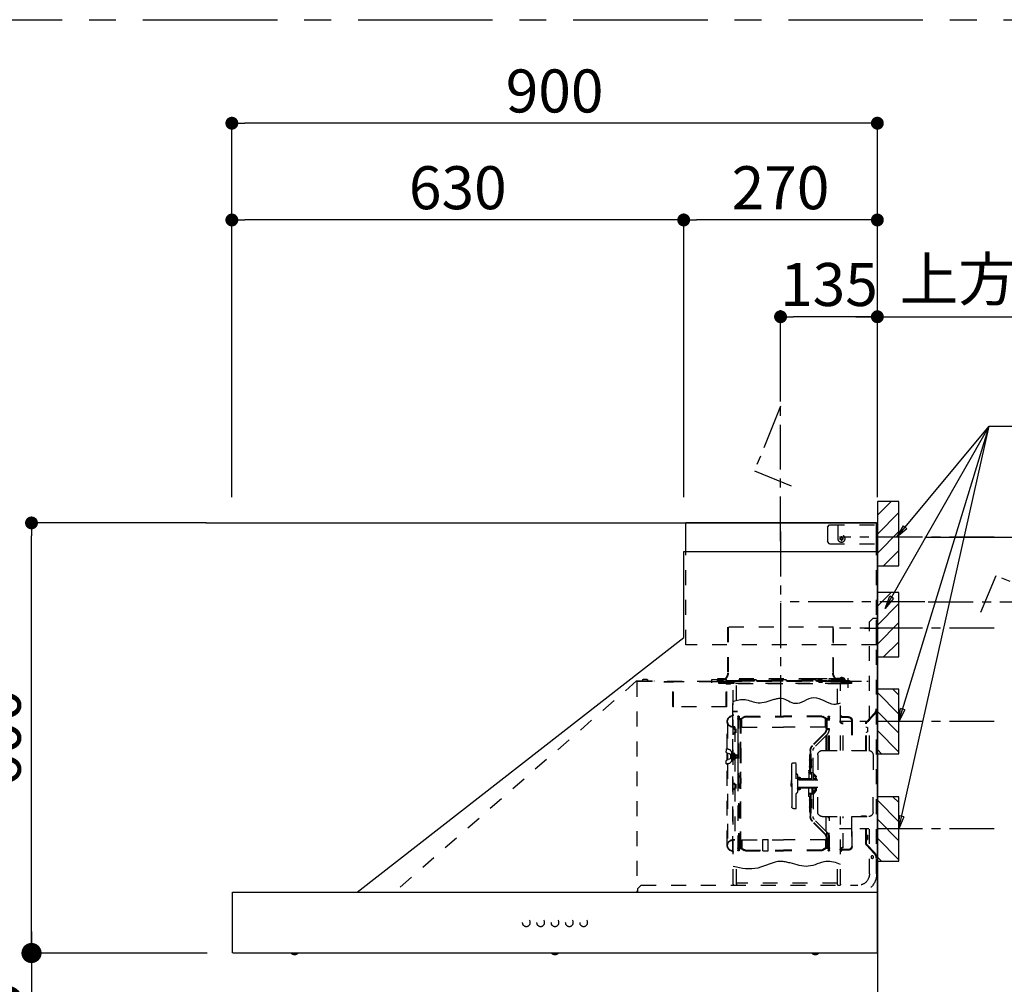
# Model space of a CAD drawing. Extents: x 55896 to 82369, y -22065 to -13195.
# Drawn here: x 76965 to 78338, y -15264 to -13918 of the extents above; entities that cross this region are included whole.
import ezdxf

# ---------------------------------------------------------------- set-up
doc = ezdxf.new("R2010")
doc.units = 0
doc.header["$LTSCALE"] = 50
doc.header["$MEASUREMENT"] = 0
doc.linetypes.add('CENTER', pattern=[2, 1.25, -0.25, 0.25, -0.25])
doc.linetypes.add('STYLE_03', pattern=[0.416641, 0.208282, -0.208359])
doc.layers.get('0').update_dxf_attribs({"linetype": 'CONTINUOUS'})
doc.layers.get('DEFPOINTS').update_dxf_attribs({"color": 146, "linetype": 'CONTINUOUS'})
for name, color, linetype in [('111-壁仕上', 3, 'CONTINUOUS'), ('150-機器', 8, 'CONTINUOUS'), ('160-文字', 254, 'CONTINUOUS'), ('166-寸法B', 11, 'CONTINUOUS'), ('180-補助', 161, 'CONTINUOUS')]:
    doc.layers.add(name, color=color, linetype=linetype)
doc.styles.add('KH001', font='txt')
doc.dimstyles.new('KH1xx030', dxfattribs={"dimscale": 30, "dimtxt": 2, "dimasz": 0.6, "dimexe": 0.3, "dimexo": 1.2, "dimgap": 0.5, "dimtad": 3, "dimdec": 1, "dimdsep": 46, "dimlunit": 6, "dimtxsty": 'KH001', "dimblk": 'DOT', "dimcen": 1, "dimdle": 1, "dimclrd": 256, "dimclre": 256, "dimclrt": 256, "dimadec": 0, "dimazin": 0, "dimtfac": 1, "dimtdec": 1, "dimtix": 1, "dimtmove": 2, "dimatfit": 3, "dimldrblk": 'CLOSEDBLANK', "dimfxl": 1, "dimtolj": 1, "dimtzin": 0, "dimlwd": -1, "dimlwe": -1, "dimarcsym": 0})

# ---------------------------------------------------------------- blocks, each defined once
blk = doc.blocks.new('_Dot')
at = {"color": 0, "linetype": 'ByBlock', "lineweight": -2}
blk.add_line((-0.5, 0), (-1, 0), dxfattribs=at)
at = {"color": 0, "linetype": 'ByBlock', "const_width": 0.5}
blk.add_lwpolyline([(-0.25, 0, 1), (0.25, 0, 1)], format="xyb", close=True, dxfattribs=at)
blk = doc.blocks.new('*D234')
at = {"layer": '166-寸法B', "transparency": 16777216}
for p, q in [((78766, -14622.4), (78766, -14604.4)), ((78227, -14640.4), (78775, -14640.4)), ((78766, -14640.4), (78766, -14767.4)), ((78537, -14767.4), (78775, -14767.4)), ((78766, -14785.4), (78766, -14803.4))]:
    blk.add_line(p, q, dxfattribs=at)
at = {"layer": 'DEFPOINTS', "color": 0, "transparency": 16777216}
for p in [(78191, -14640.4), (78501, -14767.4), (78766, -14767.4)]:
    blk.add_point(p, dxfattribs=at)
at = {"layer": '166-寸法B', "transparency": 16777216, "xscale": 18, "yscale": 18, "zscale": 18}
for p, rotation in [((78766, -14640.4), 270), ((78766, -14767.4), 90)]:
    blk.add_blockref('_Dot', p, dxfattribs=dict(at, rotation=rotation))
at = {"layer": '166-寸法B', "transparency": 16777216, "insert": (78815.4, -14703.9), "char_height": 60, "attachment_point": 5, "rotation": 90, "style": 'KH001'}
blk.add_mtext('\\A1;取付下地位置', dxfattribs=at)
at = {"layer": '166-寸法B', "transparency": 16777216, "insert": (78721, -14703.9), "char_height": 60, "width": 458.82, "attachment_point": 5, "rotation": 90, "style": 'KH001'}
blk.add_mtext('\\A1;127', dxfattribs=at)
blk = doc.blocks.new('_ClosedBlank')
at = {"color": 0, "linetype": 'ByBlock', "lineweight": -2}
for p, q in [((-1, 0.167), (0, 0)), ((-1, 0.167), (-1, -0.167)), ((0, 0), (-1, -0.167))]:
    blk.add_line(p, q, dxfattribs=at)
blk = doc.blocks.new('*D235')
at = {"layer": '166-寸法B', "transparency": 16777216}
for p, q in [((77261, -14584.4), (77261, -14053.8)), ((78161, -14584.4), (78161, -14053.8)), ((78143, -14062.8), (77279, -14062.8))]:
    blk.add_line(p, q, dxfattribs=at)
at = {"layer": 'DEFPOINTS', "color": 0, "transparency": 16777216}
for p in [(77261, -14062.8), (77261, -14620.4), (78161, -14620.4)]:
    blk.add_point(p, dxfattribs=at)
at = {"layer": '166-寸法B', "transparency": 16777216, "xscale": 18, "yscale": 18, "zscale": 18, "rotation": 180}
blk.add_blockref('_Dot', (77261, -14062.8), dxfattribs=at)
at = {"layer": '166-寸法B', "transparency": 16777216, "xscale": 18, "yscale": 18, "zscale": 18}
blk.add_blockref('_Dot', (78161, -14062.8), dxfattribs=at)
at = {"layer": '166-寸法B', "transparency": 16777216, "insert": (77711, -14017.8), "char_height": 60, "attachment_point": 5, "style": 'KH001'}
blk.add_mtext('\\A1;900', dxfattribs=at)
blk = doc.blocks.new('*D236')
at = {"layer": '166-寸法B', "transparency": 16777216}
for p, q in [((78161, -14584.4), (78161, -14323.8)), ((78131, -14332.8), (78907.9, -14332.8))]:
    blk.add_line(p, q, dxfattribs=at)
at = {"layer": 'DEFPOINTS', "color": 0, "transparency": 16777216}
for p in [(78877.9, -14332.8), (78877.9, -14498.6), (78161, -14620.4)]:
    blk.add_point(p, dxfattribs=at)
at = {"layer": '166-寸法B', "transparency": 16777216, "insert": (78519.4, -14280.4), "char_height": 60, "attachment_point": 5, "style": 'KH001'}
blk.add_mtext('\\A1;上方排気ﾀﾞｸﾄ位置', dxfattribs=at)
blk = doc.blocks.new('_None')
blk = doc.blocks.new('*D237')
at = {"layer": '166-寸法B', "transparency": 16777216}
for p, q in [((78026, -14451.2), (78026, -14323.8)), ((78161, -14584.4), (78161, -14323.8)), ((78143, -14332.8), (78044, -14332.8))]:
    blk.add_line(p, q, dxfattribs=at)
at = {"layer": 'DEFPOINTS', "color": 0, "transparency": 16777216}
for p in [(78026, -14332.8), (78026, -14487.2), (78161, -14620.4)]:
    blk.add_point(p, dxfattribs=at)
at = {"layer": '166-寸法B', "transparency": 16777216, "xscale": 18, "yscale": 18, "zscale": 18, "rotation": 180}
blk.add_blockref('_Dot', (78026, -14332.8), dxfattribs=at)
at = {"layer": '166-寸法B', "transparency": 16777216, "xscale": 18, "yscale": 18, "zscale": 18}
blk.add_blockref('_Dot', (78161, -14332.8), dxfattribs=at)
at = {"layer": '166-寸法B', "transparency": 16777216, "insert": (78093.5, -14287.8), "char_height": 60, "attachment_point": 5, "style": 'KH001'}
blk.add_mtext('\\A1;135', dxfattribs=at)
blk = doc.blocks.new('*D238')
at = {"layer": '166-寸法B', "transparency": 16777216}
for p, q in [((77891, -14584.4), (77891, -14188.8)), ((78161, -14584.4), (78161, -14188.8)), ((78143, -14197.8), (77909, -14197.8))]:
    blk.add_line(p, q, dxfattribs=at)
at = {"layer": 'DEFPOINTS', "color": 0, "transparency": 16777216}
for p in [(77891, -14197.8), (77891, -14620.4), (78161, -14620.4)]:
    blk.add_point(p, dxfattribs=at)
at = {"layer": '166-寸法B', "transparency": 16777216, "xscale": 18, "yscale": 18, "zscale": 18, "rotation": 180}
blk.add_blockref('_Dot', (77891, -14197.8), dxfattribs=at)
at = {"layer": '166-寸法B', "transparency": 16777216, "xscale": 18, "yscale": 18, "zscale": 18}
blk.add_blockref('_Dot', (78161, -14197.8), dxfattribs=at)
at = {"layer": '166-寸法B', "transparency": 16777216, "insert": (78026, -14152.8), "char_height": 60, "attachment_point": 5, "style": 'KH001'}
blk.add_mtext('\\A1;270', dxfattribs=at)
blk = doc.blocks.new('*D239')
at = {"layer": '166-寸法B', "transparency": 16777216}
for p, q in [((77225, -14620.4), (76972.7, -14620.4)), ((76981.7, -15202.4), (76981.7, -14638.4)), ((77226.6, -15220.4), (76972.7, -15220.4))]:
    blk.add_line(p, q, dxfattribs=at)
at = {"layer": 'DEFPOINTS', "color": 0, "transparency": 16777216}
for p in [(76981.7, -14620.4), (77261, -14620.4), (77262.6, -15220.4)]:
    blk.add_point(p, dxfattribs=at)
at = {"layer": '166-寸法B', "transparency": 16777216, "xscale": 18, "yscale": 18, "zscale": 18}
for p, rotation in [((76981.7, -14620.4), 90), ((76981.7, -15220.4), 270)]:
    blk.add_blockref('_Dot', p, dxfattribs=dict(at, rotation=rotation))
at = {"layer": '166-寸法B', "transparency": 16777216, "insert": (76936.7, -14920.4), "char_height": 60, "attachment_point": 5, "rotation": 90, "style": 'KH001'}
blk.add_mtext('\\A1;600', dxfattribs=at)
blk = doc.blocks.new('SNSR-4MA-903L_S H600')
at = {"layer": '150-機器', "color": 6, "linetype": 'Continuous'}
for p, q in [((1.3, 515), (267, 515)), ((1.3, 475), (1.3, 515)), ((267, 475), (267, 515)), ((270, 475), (0, 475)), ((0, 0), (0, 475)), ((270, 355), (270, 475)), ((725, 0), (270, 355)), ((0.6, 0), (0, 0)), ((0.6, -0.6), (0.6, 0)), ((898.4, 0), (0.6, 0)), ((898.4, -0.6), (898.4, 0)), ((0, -84.4), (0, -0.6)), ((0.6, -0.6), (0, -0.6)), ((898.4, -0.6), (899, -0.6)), ((899, -84.4), (899, -0.6)), ((0.6, -84.4), (0, -84.4)), ((0.6, -85), (0.6, -84.4)), ((898.4, -85), (0.6, -85)), ((898.4, -85), (898.4, -84.4)), ((898.4, -84.4), (899, -84.4))]:
    blk.add_line(p, q, dxfattribs=at)
at = {"layer": '150-機器', "color": 161, "linetype": 'STYLE_03', "ltscale": 2}
for p, q in [((66.6, 512.2), (1.3, 512.2)), ((55.1, 512.2), (55.1, 486)), ((69.5, 509.2), (66.6, 512.2)), ((69.5, 509.2), (69.5, 489)), ((49.4, 495.5), (50.6, 495.5)), ((49.4, 495.5), (49.4, 494.1)), ((50.6, 495.5), (50.6, 494.1)), ((66.6, 486), (1.3, 486)), ((47.5, 492.4), (47.5, 493.6)), ((48.9, 493.6), (47.5, 493.6)), ((48.9, 492.4), (47.5, 492.4)), ((49.4, 494.1), (48.9, 493.6)), ((48.9, 492.4), (49.4, 491.9)), ((49.4, 491.9), (49.4, 490.6)), ((50.6, 490.6), (49.4, 490.6)), ((51.1, 493.6), (50.6, 494.1)), ((50.6, 491.9), (51.1, 492.4)), ((50.6, 491.9), (50.6, 490.6)), ((52.4, 493.6), (51.1, 493.6)), ((52.4, 492.4), (51.1, 492.4)), ((52.4, 493.6), (52.4, 492.4)), ((66.6, 486), (69.5, 489)), ((1.3, 345), (1.3, 475)), ((267, 345), (267, 475)), ((1, 25.4), (1, 382.1)), ((6, 382.1), (1, 382.1)), ((6, 382.1), (11, 377.1)), ((11, 197.4), (11, 377.1)), ((18.1, 368.1), (-15.8, 368.1)), ((61.2, 305.4), (61.2, 369.4)), ((61.2, 369.4), (208.8, 369.4)), ((62, 369.4), (62, 305.4)), ((208, 369.4), (208, 305.4)), ((208.8, 369.4), (208.8, 305.4)), ((1.3, 345), (267, 345)), ((334.6, 294), (11, 294)), ((56.4, 294), (12.6, 294)), ((35.8, 293.4), (35.8, 291.1)), ((35.8, 291.7), (51.2, 291.7)), ((35.8, 291.1), (51.8, 291.1)), ((38.4, 294.2), (38.4, 294)), ((45.2, 295), (39.2, 295)), ((41, 298.2), (41, 284.7)), ((41.2, 290.3), (46.8, 290.3)), ((44.1, 293.4), (76.7, 293.4)), ((45.2, 295.5), (45.2, 295)), ((45.8, 296.7), (45.8, 291.1)), ((230.8, 296.7), (45.8, 296.7)), ((46.4, 295.5), (46.4, 294)), ((47, 297.4), (223, 297.4)), ((47, 297.4), (47, 295.4)), ((47, 295.5), (47, 294)), ((47.8, 297.4), (47.8, 295.4)), ((48, 295.2), (222, 295.2)), ((48, 294.4), (222, 294.4)), ((48.3, 290.6), (48.3, 291.1)), ((48.3, 290.6), (203.7, 290.6)), ((49, 299.3), (50.6, 299.3)), ((49, 298.1), (57, 298.1)), ((49, 297.5), (57, 297.5)), ((51.2, 197.5), (51.2, 290.6)), ((51.4, 298.5), (51.4, 298.1)), ((51.8, 291.1), (200.2, 291.1)), ((55.7, 262.6), (55.7, 290.6)), ((57, 298.1), (57, 297.5)), ((57, 294), (77.3, 294)), ((64.2, 294), (64.2, 293.4)), ((70, 297.3), (90, 297.3)), ((71, 295), (70.4, 295)), ((211, 295), (71, 295)), ((73, 294.8), (71.8, 294.8)), ((73, 294.8), (73, 294)), ((74.2, 294), (74.2, 293.4)), ((76.6, 294.6), (76.5, 293.8)), ((76.6, 294.9), (76.6, 294.6)), ((76.7, 292.9), (76.7, 292.2)), ((76.7, 292.2), (81.3, 292.2)), ((81.3, 292.9), (81.3, 292.2)), ((83.4, 294.6), (83.4, 294.9)), ((83.5, 293.8), (83.4, 294.6)), ((171.6, 295.5), (171.5, 294.4)), ((171.5, 294.4), (178.5, 294.4)), ((178.5, 294.4), (178.4, 295.5)), ((186.6, 294.6), (186.5, 293.8)), ((186.6, 294.9), (186.6, 294.6)), ((193.4, 294.6), (193.4, 294.9)), ((193.5, 293.8), (193.4, 294.6)), ((196.3, 267.5), (196.3, 290.6)), ((198.7, 292.9), (198.7, 292.6)), ((198.7, 292.6), (203.3, 292.6)), ((200.2, 291.1), (220.8, 291.1)), ((200.8, 291.7), (220.8, 291.7)), ((200.8, 291.1), (200.8, 291.7)), ((200.8, 11), (200.8, 290.6)), ((201.3, 293.5), (201.3, 292.7)), ((203, 294.8), (210.2, 294.8)), ((203, 294), (203, 294.8)), ((203, 294), (210, 294)), ((203.3, 292.9), (203.3, 292.6)), ((203.7, 290.6), (203.7, 291.1)), ((205, 290.4), (205, 290.1)), ((205, 290.1), (210.6, 290.1)), ((205.8, 291.1), (205.8, 290.1)), ((209, 294.8), (209, 294)), ((210.2, 294.8), (209, 294.8)), ((209.8, 291.1), (209.8, 290.1)), ((210, 295), (210, 293)), ((210, 259), (210, 294)), ((210.2, 291.7), (210.2, 293.5)), ((210.6, 290.4), (210.6, 290.1)), ((210.8, 258.4), (210.8, 294.2)), ((210.8, 293.4), (227.5, 293.4)), ((211, 295), (211, 293)), ((211.6, 295), (211, 295)), ((220.8, 291.7), (220.8, 293.4)), ((220.8, 291.1), (220.8, 291.7)), ((222.2, 297.4), (222.2, 295.4)), ((223, 297.4), (223, 295.4)), ((227.5, 293.4), (284.2, 293.4)), ((230.8, 291.7), (230.8, 296.7)), ((284.2, 258.4), (284.2, 293.4)), ((284.8, 293.4), (297, 293.4)), ((285, 259), (285, 292.6)), ((285, 292.6), (297, 292.6)), ((297, 292.6), (297, 293.4)), ((335.2, 294.6), (311, 294.6)), ((311, 294.6), (311, 294)), ((314, 294.6), (314, 294)), ((320.3, 294.6), (320.4, 295.7)), ((327.3, 294.6), (320.3, 294.6)), ((327.2, 295.7), (327.3, 294.6)), ((335.2, 293.4), (335.2, 1)), ((335.6, 294.5), (673.1, 0)), ((52.4, 263.6), (51.2, 264)), ((53.6, 263.2), (52.4, 263.6)), ((54.7, 262.9), (53.6, 263.2)), ((55.9, 262.6), (54.7, 262.9)), ((57.1, 262.4), (55.9, 262.6)), ((58.3, 262.2), (57.1, 262.4)), ((59.4, 262.2), (58.3, 262.2)), ((60.6, 262.2), (59.4, 262.2)), ((64.1, 262.8), (60.6, 262.2)), ((67.6, 263.9), (64.1, 262.8)), ((71.1, 265.4), (67.6, 263.9)), ((74.6, 267.1), (71.1, 265.4)), ((78, 268.8), (74.6, 267.1)), ((81.5, 270.2), (78, 268.8)), ((85, 271.1), (81.5, 270.2)), ((88.5, 271.4), (85, 271.1)), ((91.8, 270.9), (88.5, 271.4)), ((95, 269.9), (91.8, 270.9)), ((98.3, 268.5), (95, 269.9)), ((101.5, 266.9), (98.3, 268.5)), ((104.7, 265.4), (101.5, 266.9)), ((108, 264.2), (104.7, 265.4)), ((111.2, 263.4), (108, 264.2)), ((114.3, 263.3), (111.2, 263.4)), ((116.8, 263.7), (114.3, 263.3)), ((119.2, 264.5), (116.8, 263.7)), ((121.6, 265.5), (119.2, 264.5)), ((124, 266.7), (121.6, 265.5)), ((126.4, 267.9), (124, 266.7)), ((128.8, 269), (126.4, 267.9)), ((131.3, 269.8), (128.8, 269)), ((133.8, 270.3), (131.3, 269.8)), ((135, 270.4), (133.8, 270.3)), ((136.2, 270.4), (135, 270.4)), ((137.5, 270.3), (136.2, 270.4)), ((138.7, 270.1), (137.5, 270.3)), ((140, 269.9), (138.7, 270.1)), ((141.2, 269.6), (140, 269.9)), ((142.4, 269.3), (141.2, 269.6)), ((143.7, 268.9), (142.4, 269.3)), ((146.6, 268), (143.7, 268.9)), ((149.5, 267.1), (146.6, 268)), ((152.3, 266.3), (149.5, 267.1)), ((155.2, 265.5), (152.3, 266.3)), ((158, 264.8), (155.2, 265.5)), ((160.8, 264.3), (158, 264.8)), ((163.5, 264.1), (160.8, 264.3)), ((166.2, 264.1), (163.5, 264.1)), ((168.6, 264.4), (166.2, 264.1)), ((171, 264.9), (168.6, 264.4)), ((173.3, 265.5), (171, 264.9)), ((175.6, 266.2), (173.3, 265.5)), ((177.8, 267), (175.6, 266.2)), ((180.1, 267.6), (177.8, 267)), ((182.3, 268.2), (180.1, 267.6)), ((184.5, 268.6), (182.3, 268.2)), ((186.6, 268.8), (184.5, 268.6)), ((188.7, 268.8), (186.6, 268.8)), ((190.8, 268.6), (188.7, 268.8)), ((192.8, 268.3), (190.8, 268.6)), ((194.8, 267.9), (192.8, 268.3)), ((196.7, 267.3), (194.8, 267.9)), ((198.5, 266.7), (196.7, 267.3)), ((200.2, 266.1), (198.5, 266.7)), ((200.8, 263.7), (201.4, 263.7)), ((201.4, 242.4), (201.4, 263.7)), ((4, 247.9), (14.1, 237.2)), ((4.7, 248.6), (14.8, 237.9)), ((194.8, 251.8), (195.2, 251.8)), ((194.8, 251.2), (195.2, 251.2)), ((195.2, 251.8), (200.8, 251.8)), ((195.2, 251.2), (200.8, 251.2)), ((210.6, 258.4), (284.4, 258.4)), ((15.2, 197.5), (15.2, 234.5)), ((16.2, 197.5), (16.2, 234.5)), ((35.1, 239.5), (35.1, 197.5)), ((36.1, 239.5), (36.1, 197.5)), ((40.1, 244.5), (48.8, 244.5)), ((40.1, 243.5), (48.8, 243.5)), ((47.8, 235.5), (48.8, 235.5)), ((47.8, 197.5), (47.8, 235.5)), ((47.8, 234.9), (48.8, 234.9)), ((66.7, 197.5), (66.7, 245.1)), ((68.3, 245.5), (67.1, 245.5)), ((68.1, 244.9), (67.3, 244.9)), ((67.3, 244.9), (67.3, 242.2)), ((67.3, 244.7), (68.1, 244.7)), ((67.3, 197.5), (67.3, 241)), ((67.5, 241.5), (71.8, 241.5)), ((67.9, 240.8), (69.4, 240.6)), ((68, 241.4), (69.5, 241.2)), ((68.1, 197.5), (68.1, 244.9)), ((68.1, 242.3), (71.5, 242.3)), ((68.7, 245.1), (68.7, 242.3)), ((70.6, 239.2), (70.6, 228.1)), ((70.6, 197.5), (70.6, 239.2)), ((71.2, 228.1), (71.2, 239.2)), ((71.2, 228.1), (71.2, 239.2)), ((71.5, 242.3), (75.9, 244.8)), ((71.7, 241.5), (76.4, 244.2)), ((72.5, 230.4), (72.5, 241.9)), ((77.4, 245.2), (130.7, 245.2)), ((77.5, 244.5), (130.7, 244.5)), ((184, 245.2), (130.7, 245.2)), ((183.9, 244.5), (130.7, 244.5)), ((189.7, 241.5), (185, 244.2)), ((189.9, 242.3), (185.5, 244.8)), ((188.9, 230.4), (188.9, 241.9)), ((193.9, 241.5), (189.7, 241.5)), ((193.3, 242.3), (189.9, 242.3)), ((190.2, 63.7), (190.2, 239.2)), ((190.2, 233.5), (190.8, 233.5)), ((190.5, 242.2), (190.5, 151.5)), ((190.8, 63.7), (190.8, 239.2)), ((191.3, 242.2), (191.3, 151.5)), ((193.4, 241.4), (191.9, 241.2)), ((193.5, 240.8), (192, 240.6)), ((192.7, 245.1), (192.7, 242.3)), ((193.1, 245.5), (194.3, 245.5)), ((193.3, 244.9), (194.1, 244.9)), ((193.3, 61.5), (193.3, 244.9)), ((194.1, 244.7), (193.3, 244.7)), ((194.1, 244.9), (194.1, 242.2)), ((194.1, 162.7), (194.1, 244.7)), ((194.1, 58.3), (194.1, 241)), ((194.7, 245.1), (194.7, 57.9)), ((201.4, 230.6), (201.4, 246.1)), ((208.8, 235), (208.8, 199.7)), ((209.4, 199.7), (209.4, 238)), ((14.4, 229.6), (13.9, 229.6)), ((13.9, 229.6), (13.9, 223.3)), ((14.4, 223.3), (13.9, 223.3)), ((70.6, 228), (67.3, 228)), ((70.6, 227.4), (67.3, 227.4)), ((73, 230.1), (130.7, 230.1)), ((73, 229.9), (130.7, 229.9)), ((73.7, 220.6), (90.3, 204)), ((74.1, 221), (90.7, 204.4)), ((188.4, 230.1), (130.7, 230.1)), ((188.4, 229.9), (130.7, 229.9)), ((197.2, 227.7), (197.2, 222.1)), ((197.6, 227.7), (198.4, 227.7)), ((197.6, 226.9), (198.8, 226.9)), ((197.6, 222.9), (198.8, 222.9)), ((197.6, 222.1), (198.4, 222.1)), ((198.4, 227.7), (200.2, 230)), ((198.4, 222.1), (200.2, 219.9)), ((198.7, 230.6), (201.4, 230.6)), ((198.7, 230.6), (198.7, 72.4)), ((198.7, 230), (201.4, 230)), ((198.8, 226.9), (200.8, 229.4)), ((198.8, 226.9), (198.8, 222.9)), ((198.8, 222.9), (200.8, 220.4)), ((201.4, 192.7), (201.4, 230.6)), ((71.2, 197.5), (71.2, 218.3)), ((71.3, 218.2), (87.9, 201.6)), ((77, 197.5), (12, 197.5)), ((89.6, 166.4), (89.6, 197.3)), ((92.5, 192.3), (92.5, 185.7)), ((93, 197.3), (93, 192.8)), ((93.1, 192.2), (93.1, 191.5)), ((93.6, 197.3), (93.6, 191.5)), ((198.4, 192), (200.2, 194.2)), ((198.8, 191.2), (200.8, 193.7)), ((202.4, 192.7), (201.4, 192.7)), ((201.4, 185.7), (201.4, 192.7)), ((202.4, 193), (202.4, 185.4)), ((203, 193.2), (202.6, 193.2)), ((203.2, 193.7), (203.2, 184.7)), ((206.1, 192.9), (208, 193.2)), ((208.8, 193.5), (208.8, 184.9)), ((210.9, 199.7), (209.2, 199.7)), ((209.4, 184.6), (209.4, 193.8)), ((210.9, 199.7), (210.9, 196.7)), ((6, 191.5), (6, 151.5)), ((83, 191.5), (83, 151.5)), ((92.5, 185.7), (91.7, 185.7)), ((91.7, 173.3), (91.7, 185.7)), ((93.9, 183.9), (92.3, 183.9)), ((92.5, 184.5), (92.5, 185.7)), ((92.5, 184.5), (93.1, 184.5)), ((92.5, 175.1), (92.5, 183.9)), ((93.1, 191.5), (94.7, 191.5)), ((93.1, 184.5), (93.1, 191.5)), ((93.1, 175.1), (93.1, 183.9)), ((94.7, 191.5), (94.7, 170.3)), ((116.9, 180.5), (113.1, 180.5)), ((113.1, 116.5), (113.1, 180.5)), ((194.4, 190.8), (194.7, 191.1)), ((194.4, 187.6), (194.4, 190.8)), ((194.4, 190.8), (194.7, 190.8)), ((194.4, 187.6), (194.7, 187.3)), ((194.4, 187.6), (194.7, 187.6)), ((194.7, 191.1), (194.8, 191.2)), ((194.7, 190.8), (198.3, 190.8)), ((194.7, 187.6), (198.3, 187.6)), ((194.7, 187.3), (194.8, 187.2)), ((198.3, 191.2), (194.8, 191.2)), ((194.8, 187.2), (194.8, 191.2)), ((198.3, 187.2), (194.8, 187.2)), ((196.9, 189.2), (204.1, 189.2)), ((197.6, 192), (198.4, 192)), ((197.6, 192), (197.6, 186.4)), ((197.6, 191.2), (198.8, 191.2)), ((197.6, 187.2), (198.8, 187.2)), ((197.6, 186.4), (198.4, 186.4)), ((200.3, 191.9), (198.3, 191.6)), ((198.3, 189.7), (198.3, 191.6)), ((198.3, 189.7), (200.4, 189.7)), ((198.3, 188.7), (200.4, 188.7)), ((198.3, 186.7), (198.3, 188.7)), ((200.3, 186.5), (198.3, 186.7)), ((198.4, 186.4), (200.2, 184.1)), ((198.8, 191.2), (198.8, 187.2)), ((198.8, 187.2), (200.8, 184.7)), ((200.3, 189.7), (200.3, 191.9)), ((201.4, 191.7), (200.3, 191.7)), ((200.3, 186.5), (200.3, 188.7)), ((201.4, 186.7), (200.3, 186.7)), ((200.8, 186.7), (200.8, 186.9)), ((202.4, 185.7), (201.4, 185.7)), ((201.4, 57), (201.4, 185.7)), ((203, 185.2), (202.6, 185.2)), ((204.9, 191.4), (204.9, 186.9)), ((206.1, 185.5), (208, 185.1)), ((208.8, 178.7), (208.8, 68)), ((210.9, 178.7), (209.2, 178.7)), ((209.4, 65), (209.4, 178.7)), ((210.9, 178.7), (210.9, 181.7)), ((85.6, 162), (89.3, 166.1)), ((89.6, 166.4), (89.6, 156.5)), ((90.1, 166.5), (93.3, 166.5)), ((93.3, 164.9), (91.2, 164.9)), ((91.2, 158.1), (91.2, 164.9)), ((92.5, 173.3), (91.7, 173.3)), ((92.3, 175.1), (93.7, 175.1)), ((93.1, 174.5), (92.5, 174.5)), ((92.5, 166.5), (92.5, 174.5)), ((93.1, 166.5), (92.5, 166.5)), ((93.1, 166.5), (92.5, 166.5)), ((93.1, 170.3), (93.1, 174.5)), ((93.1, 170.3), (93.1, 166.5)), ((93.6, 169.4), (93.6, 166.6)), ((93.8, 167), (93.8, 169)), ((95.4, 169), (95.4, 167)), ((95.4, 167), (95.4, 158.1)), ((119.1, 168.5), (119.1, 178.3)), ((119.1, 151.5), (119.1, 168.5)), ((6, 111.5), (6, 151.5)), ((87.2, 156.5), (83, 156.5)), ((83, 111.5), (83, 151.5)), ((85.1, 159.1), (85.1, 160.6)), ((85.1, 159.1), (85.1, 157.6)), ((86.7, 160.6), (86.7, 159.1)), ((89.6, 164.1), (86.8, 160.9)), ((87.7, 158.1), (89.6, 158.1)), ((109.1, 156.5), (87.7, 156.5)), ((91.2, 158.1), (109.1, 158.1)), ((107.4, 159.2), (107.4, 158.1)), ((107.4, 159.2), (108.8, 158.8)), ((108.8, 158.8), (108.8, 158.1)), ((111.1, 162.1), (111.1, 140.9)), ((119.4, 156), (119.1, 156)), ((120.1, 155.3), (119.1, 155.3)), ((119.1, 151.5), (119.1, 134.5)), ((119.4, 147), (119.4, 156)), ((120.1, 155.3), (119.4, 156)), ((120.1, 155.3), (120.1, 151.5)), ((120.1, 147.7), (120.1, 151.5)), ((190.5, 60.8), (190.5, 151.5)), ((191.3, 60.8), (191.3, 151.5)), ((194.1, 162.7), (192.8, 162.7)), ((192.8, 162.7), (192.8, 159.7)), ((194.1, 159.7), (192.8, 159.7)), ((198.4, 150.3), (200.2, 152.5)), ((198.8, 149.5), (200.8, 152)), ((87.2, 146.5), (83, 146.5)), ((85.1, 143.9), (85.1, 145.3)), ((85.1, 143.9), (85.1, 142.3)), ((85.6, 141), (89.3, 136.8)), ((86.7, 142.3), (86.7, 143.9)), ((89.6, 138.9), (86.8, 142)), ((109.1, 146.5), (87.7, 146.5)), ((87.7, 144.9), (89.6, 144.9)), ((89.6, 136.6), (89.6, 146.5)), ((91.2, 144.9), (109.1, 144.9)), ((91.2, 144.9), (91.2, 138.1)), ((93.3, 138.1), (91.2, 138.1)), ((95.4, 136), (95.4, 144.9)), ((107.4, 143.8), (107.4, 144.9)), ((107.4, 143.8), (108.8, 144.2)), ((108.8, 144.2), (108.8, 144.9)), ((120.1, 147.7), (119.1, 147.7)), ((119.4, 147), (119.1, 147)), ((120.1, 147.7), (119.4, 147)), ((197.2, 150.3), (197.2, 144.7)), ((197.6, 150.3), (198.4, 150.3)), ((197.6, 149.5), (198.8, 149.5)), ((197.6, 145.5), (198.8, 145.5)), ((197.6, 144.7), (198.4, 144.7)), ((198.4, 144.7), (200.2, 142.5)), ((198.8, 149.5), (198.8, 145.5)), ((198.8, 145.5), (200.8, 143)), ((89.6, 136.6), (89.6, 105.6)), ((90.1, 136.5), (93.3, 136.5)), ((92.5, 129.7), (91.7, 129.7)), ((91.7, 129.7), (91.7, 117.3)), ((92.3, 127.9), (93.9, 127.9)), ((93.1, 136.5), (92.5, 136.5)), ((92.5, 136.5), (92.5, 128.5)), ((93.1, 128.5), (92.5, 128.5)), ((92.5, 127.9), (92.5, 119.1)), ((93.1, 136.5), (93.1, 132.6)), ((93.1, 132.6), (93.1, 128.5)), ((93.1, 127.9), (93.1, 119.1)), ((93.6, 136.4), (93.6, 133.5)), ((93.8, 136), (93.8, 133.9)), ((94.7, 132.6), (94.7, 111.5)), ((95.4, 133.9), (95.4, 136)), ((119.1, 134.5), (119.1, 118.7)), ((92.5, 117.3), (91.7, 117.3)), ((93.9, 119.1), (92.3, 119.1)), ((92.5, 118.5), (93.1, 118.5)), ((92.5, 118.5), (92.5, 117.3)), ((92.5, 118.5), (92.5, 110.6)), ((93, 110.1), (93, 105.6)), ((93.1, 118.5), (93.1, 111.5)), ((93.1, 111.5), (94.7, 111.5)), ((93.1, 111.5), (93.1, 110.7)), ((93.6, 111.5), (93.6, 105.6)), ((116.9, 116.5), (113.1, 116.5)), ((11, 25.4), (11, 105.6)), ((77, 105.5), (12, 105.5)), ((15.2, 68.5), (15.2, 105.5)), ((22.2, 106.5), (16.2, 106.5)), ((16.2, 68.5), (16.2, 105.5)), ((22.2, 105.5), (22.2, 106.5)), ((35.1, 63.5), (35.1, 105.5)), ((36.1, 105.5), (36.1, 98.5)), ((36.1, 98.5), (36.1, 63.5)), ((47.8, 61.5), (47.8, 105.5)), ((51.2, 11), (51.2, 105.5)), ((66.7, 57.9), (66.7, 105.5)), ((67.3, 61.9), (67.3, 105.5)), ((68.1, 61.5), (68.1, 105.5)), ((70.6, 63.7), (70.6, 105.5)), ((71.2, 84.6), (71.2, 105.5)), ((71.3, 84.7), (87.9, 101.4)), ((73.7, 82.3), (90.3, 99)), ((74.1, 81.9), (90.7, 98.5)), ((14.4, 79.6), (13.9, 79.6)), ((13.9, 79.6), (13.9, 73.3)), ((14.4, 73.3), (13.9, 73.3)), ((70.6, 75.5), (67.3, 75.5)), ((70.6, 74.9), (67.3, 74.9)), ((70.6, 75.5), (68.2, 75.5)), ((70.6, 74.9), (68.2, 74.9)), ((70.6, 74.8), (70.6, 63.7)), ((71.2, 63.7), (71.2, 74.8)), ((71.2, 63.7), (71.2, 74.8)), ((72.5, 72.5), (72.5, 61)), ((73, 73), (130.7, 73)), ((73, 72.9), (130.7, 72.9)), ((188.4, 73), (130.7, 73)), ((188.4, 72.9), (130.7, 72.9)), ((152.1, 57.3), (152.1, 73.3)), ((159.6, 73.3), (152.1, 73.3)), ((159.6, 57.3), (159.6, 73.3)), ((188.9, 72.5), (188.9, 61)), ((190.2, 69.5), (190.8, 69.5)), ((198.7, 73), (201.4, 73)), ((198.7, 72.4), (201.4, 72.4)), ((14.1, 65.7), (4, 55)), ((14.8, 65), (4.7, 54.4)), ((40.1, 59.5), (48.8, 59.5)), ((40.1, 58.5), (48.8, 58.5)), ((47.8, 62.1), (48.8, 62.1)), ((47.8, 61.5), (48.8, 61.5)), ((68.3, 57.5), (67.1, 57.5)), ((67.3, 58.1), (67.3, 60.8)), ((67.3, 58.3), (68.1, 58.3)), ((68.1, 58.1), (67.3, 58.1)), ((67.5, 61.5), (71.8, 61.5)), ((67.9, 62.2), (69.4, 62.3)), ((68, 61.6), (69.5, 61.7)), ((68.1, 60.7), (71.5, 60.7)), ((68.1, 60.7), (68.1, 58.1)), ((68.7, 60.7), (68.7, 57.9)), ((71.5, 60.7), (75.9, 58.1)), ((71.7, 61.5), (76.4, 58.8)), ((77.4, 57.7), (130.7, 57.7)), ((77.5, 58.5), (130.7, 58.5)), ((183.9, 58.5), (130.7, 58.5)), ((184, 57.7), (130.7, 57.7)), ((159.6, 57.3), (152.1, 57.3)), ((189.7, 61.5), (185, 58.8)), ((189.9, 60.7), (185.5, 58.1)), ((193.9, 61.5), (189.7, 61.5)), ((193.3, 60.7), (189.9, 60.7)), ((193.4, 61.6), (191.9, 61.7)), ((193.5, 62.2), (192, 62.3)), ((192.7, 60.7), (192.7, 57.9)), ((193.1, 57.5), (194.3, 57.5)), ((193.3, 60.7), (193.3, 58.1)), ((194.1, 58.3), (193.3, 58.3)), ((193.3, 58.1), (194.1, 58.1)), ((194.1, 58.1), (194.1, 60.8)), ((58.5, 41.2), (61.1, 41.8)), ((61.1, 41.8), (63.7, 42.4)), ((63.7, 42.4), (66.4, 42.7)), ((66.4, 42.7), (69, 42.8)), ((69, 42.8), (71.7, 42.6)), ((71.7, 42.6), (74.7, 42.1)), ((74.7, 42.1), (77.7, 41.3)), ((77.7, 41.3), (80.7, 40.3)), ((123.3, 41), (124.9, 41.4)), ((124.9, 41.4), (126.5, 41.8)), ((126.5, 41.8), (128.1, 42.1)), ((128.1, 42.1), (129.7, 42.4)), ((129.7, 42.4), (131.3, 42.6)), ((131.3, 42.6), (132.9, 42.7)), ((132.9, 42.7), (134.5, 42.8)), ((134.5, 42.8), (138.6, 42.5)), ((138.6, 42.5), (142.6, 41.7)), ((142.6, 41.7), (146.6, 40.5)), ((51.2, 38.6), (53.6, 39.5)), ((53.6, 39.5), (56, 40.4)), ((55.7, 11), (55.7, 40.3)), ((56, 40.4), (58.5, 41.2)), ((80.7, 40.3), (83.8, 39.2)), ((83.8, 39.2), (86.9, 38.2)), ((86.9, 38.2), (90, 37.2)), ((90, 37.2), (93.1, 36.5)), ((93.1, 36.5), (96.3, 36)), ((96.3, 36), (99.4, 35.9)), ((99.4, 35.9), (102.5, 36.1)), ((102.5, 36.1), (105.7, 36.5)), ((105.7, 36.5), (108.8, 37.1)), ((108.8, 37.1), (112, 37.9)), ((112, 37.9), (115.2, 38.8)), ((115.2, 38.8), (118.4, 39.7)), ((118.4, 39.7), (121.7, 40.6)), ((121.7, 40.6), (123.3, 41)), ((146.6, 40.5), (150.6, 39.1)), ((150.6, 39.1), (154.7, 37.6)), ((154.7, 37.6), (158.7, 36)), ((158.7, 36), (162.7, 34.6)), ((162.7, 34.6), (166.7, 33.5)), ((166.7, 33.5), (170.9, 32.7)), ((170.9, 32.7), (175.1, 32.3)), ((175.1, 32.3), (179.4, 32.3)), ((179.4, 32.3), (183.6, 32.5)), ((183.6, 32.5), (187.9, 33)), ((187.9, 33), (192.2, 33.7)), ((192.2, 33.7), (196.5, 34.6)), ((196.3, 11), (196.3, 34.5)), ((196.5, 34.6), (200.8, 35.6)), ((329.2, 9.4), (27, 9.4)), ((53.2, 9), (53.7, 9)), ((55.7, 12.4), (196.3, 12.4)), ((198.3, 9), (198.8, 9)), ((329.2, 9.4), (334.2, 4.4)), ((334.2, 4.4), (334.2, -0.6)), ((335.2, 1), (334.2, 1)), ((27, -0.6), (334.2, -0.6)), ((81.8, -85), (81.8, -85.3)), ((91.2, -85.3), (81.8, -85.3)), ((91.2, -85.3), (91.2, -85)), ((444.8, -85), (444.8, -85.3)), ((454.2, -85.3), (444.8, -85.3)), ((454.2, -85.3), (454.2, -85)), ((807.8, -85), (807.8, -85.3)), ((817.2, -85.3), (807.8, -85.3)), ((817.2, -85.3), (817.2, -85))]:
    blk.add_line(p, q, dxfattribs=at)
at = {"layer": '150-機器', "color": 161, "linetype": 'CENTER'}
for p, q in [((135, 502.8), (135, 244.7)), ((-66.1, 405), (135, 405))]:
    blk.add_line(p, q, dxfattribs=at)
at = {"layer": '150-機器', "color": 161, "linetype": 'STYLE_03', "ltscale": 2}
for centre, radius in [((50, 493), 5), ((7, 48.8), 1.81), ((409.5, -42.5), 5.5), ((429.5, -42.5), 5.5), ((449.5, -42.5), 5.5), ((469.5, -42.5), 5.5), ((489.5, -42.5), 5.5)]:
    blk.add_circle(centre, radius, dxfattribs=at)
for centre, radius, start, end in [((51, 305.4), 11, 270, 360), ((51, 305.4), 10.2, 308.3427, 0), ((219, 305.4), 11, 180, 270), ((219, 305.4), 10.2, 180, 228.605), ((39.2, 294.2), 0.8, 90, 180), ((40.4, 290.3), 0.8, 360, 90), ((49, 295.5), 3.8, 90, 180), ((49, 295.5), 2.6, 90, 180), ((47.6, 290.3), 0.8, 90, 180), ((49, 295.5), 2, 90, 180), ((48, 295.4), 1, 180, 270), ((48, 295.4), 0.2, 180, 270), ((50.6, 298.5), 0.8, 360, 90), ((51, 305.4), 10.2, 270, 308.3427), ((51.2, 291.1), 0.6, 360, 90), ((71, 294.8), 0.8, 270, 0), ((76.2, 292.9), 0.48, 360, 90), ((77.9, 294.8), 1.3, 105.8809, 175), ((80, 287.4), 9, 74.1191, 105.8809), ((81.8, 292.9), 0.48, 90, 180), ((82.1, 294.8), 1.3, 5, 74.1191), ((172.9, 295.4), 1.3, 105.8809, 175), ((175, 288), 9, 74.1191, 105.8809), ((177.1, 295.4), 1.3, 5, 74.1191), ((187.9, 294.8), 1.3, 105.8809, 175), ((190, 287.4), 9, 74.1191, 105.8809), ((192.1, 294.8), 1.3, 5, 74.1191), ((198.2, 292.9), 0.48, 0, 90), ((200.8, 291.1), 0.6, 90, 180), ((203.8, 292.9), 0.48, 90, 180), ((204.3, 290.4), 0.7, 360, 90), ((210.2, 294.2), 0.6, 0, 90), ((211, 294.8), 0.8, 180, 270), ((211.3, 290.4), 0.7, 90, 180), ((219, 305.4), 10.2, 228.605, 231.6573), ((219, 305.4), 10.2, 231.6573, 270), ((222, 295.4), 0.2, 270, 360), ((222, 295.4), 1, 270, 360), ((284.8, 292.8), 0.6, 90, 180), ((321.7, 295.6), 1.3, 105.8809, 175), ((323.8, 288.2), 9, 74.1191, 105.8809), ((325.9, 295.6), 1.3, 5, 74.1191), ((334.6, 293.4), 0.6, 360, 90), ((335.2, 294), 0.6, 48.8995, 90), ((12, 255.4), 11, 180, 223.4306), ((12, 255.4), 10, 180, 223.4306), ((203.4, 247.8), 2.6, 180, 258.463), ((203.4, 247.8), 2, 180, 258.463), ((210.6, 259), 0.6, 180, 270), ((284.4, 259), 0.6, 270, 0), ((11.2, 234.5), 4, 0, 43.4306), ((11.2, 234.5), 5, 0, 43.4306), ((40.1, 239.5), 5, 148.5238, 180), ((40.1, 239.5), 5, 154.7748, 180), ((40.1, 239.5), 5, 90, 148.5238), ((40.1, 239.5), 4, 90, 180), ((48.8, 245.9), 2.4, 270, 0), ((48.8, 245.9), 1.4, 270, 0), ((48.8, 237.9), 3, 270, 360), ((48.8, 237.9), 2.4, 270, 360), ((67.1, 245.1), 0.4, 90, 180), ((68.1, 242.2), 1.4, 180, 262.6942), ((68.1, 242.2), 0.8, 180, 262.6942), ((67.5, 241.7), 0.2, 180, 270), ((68.3, 245.1), 0.4, 360, 90), ((69.2, 239.2), 1.4, 360, 82.6942), ((69.2, 239.2), 2, 360, 82.6942), ((77.4, 242.2), 3, 90, 120), ((77.5, 242.3), 2.2, 90, 120), ((183.9, 242.3), 2.2, 60, 90), ((184, 242.2), 3, 60, 90), ((192.2, 239.2), 2, 97.3058, 180), ((192.2, 239.2), 1.4, 97.3058, 180), ((193.1, 245.1), 0.4, 90, 180), ((193.3, 242.2), 0.8, 277.3058, 360), ((193.3, 242.2), 1.4, 277.3058, 360), ((193.9, 241.7), 0.2, 270, 360), ((194.3, 245.1), 0.4, 360, 90), ((201.4, 238), 7.4, 270, 78.463), ((201.4, 238), 8, 270, 360), ((201.4, 238), 8, 360, 78.463), ((14.4, 230.4), 0.8, 270, 0), ((14.4, 222.5), 0.8, 0, 90), ((81.2, 228.1), 14, 180, 224.8724), ((81.2, 228.1), 10.6, 180, 224.8724), ((81.2, 228.1), 10, 180, 224.8724), ((73, 230.6), 0.5, 180, 270), ((73, 230.4), 0.5, 180, 270), ((188.4, 230.6), 0.5, 270, 360), ((188.4, 230.4), 0.5, 270, 360), ((12, 191.5), 6, 90, 180), ((77, 191.5), 6, 360, 90), ((83.6, 197.3), 6, 360, 44.8724), ((83.6, 197.3), 9.4, 360, 44.8724), ((83.6, 197.3), 10, 360, 44.8724), ((93, 192.3), 0.5, 90, 180), ((93.1, 192.7), 0.5, 270, 360), ((202.6, 193), 0.2, 90, 180), ((203, 193), 0.2, 0, 90), ((209.2, 193.7), 6, 90, 180), ((206.4, 191.4), 1.5, 100, 180), ((207.4, 196.7), 3.5, 280, 0), ((92.3, 184.5), 0.6, 180, 270), ((93.9, 184.7), 0.8, 270, 0), ((116.9, 178.3), 2.2, 360, 90), ((200.4, 189.2), 0.5, 270, 90), ((202.6, 185.4), 0.2, 180, 270), ((203, 185.4), 0.2, 270, 360), ((209.2, 184.7), 6, 180, 270), ((206.4, 186.9), 1.5, 180, 260), ((207.4, 181.7), 3.5, 360, 80), ((90.1, 165.5), 1, 90, 138.4771), ((92.3, 174.5), 0.6, 90, 180), ((94.1, 170.3), 1, 180, 237.769), ((93.3, 167), 0.5, 270, 0), ((93.3, 167), 2.1, 270, 360), ((93.3, 169), 0.5, 360, 57.769), ((93.9, 174.3), 0.8, 360, 104.0362), ((95.2, 170.3), 0.5, 180, 237.769), ((94.4, 169), 1, 360, 57.769), ((116.1, 161.7), 5, 126.8699, 180), ((87.2, 160.6), 2.1, 138.4771, 180), ((87.7, 159.1), 2.6, 180, 270), ((87.7, 157.6), 2.6, 180, 205.8963), ((87.2, 160.6), 0.5, 138.4771, 180), ((87.7, 159.1), 1, 180, 270), ((108.4, 159.2), 1, 134.427, 180), ((109.1, 158.5), 2, 270, 134.427), ((109.1, 158.5), 0.4, 270, 135), ((87.7, 143.9), 2.6, 90, 180), ((87.7, 145.3), 2.6, 154.1037, 180), ((87.2, 142.3), 2.1, 180, 221.5229), ((87.7, 143.9), 1, 90, 180), ((87.2, 142.3), 0.5, 180, 221.5229), ((93.3, 136), 2.1, 360, 90), ((108.4, 143.8), 1, 180, 225.573), ((109.1, 144.5), 2, 225.573, 90), ((109.1, 144.5), 0.4, 225, 90), ((116.1, 141.3), 5, 180, 233.1301), ((90.1, 137.5), 1, 221.5229, 270), ((92.3, 128.5), 0.6, 180, 270), ((94.1, 132.6), 1, 122.231, 180), ((93.3, 136), 0.5, 360, 90), ((93.3, 133.9), 0.5, 302.231, 0), ((93.9, 128.7), 0.8, 270, 360), ((95.2, 132.6), 0.5, 122.231, 180), ((94.4, 133.9), 1, 302.231, 360), ((12, 111.5), 6, 180, 270), ((77, 111.5), 6, 270, 360), ((92.3, 118.5), 0.6, 90, 180), ((93, 110.6), 0.5, 180, 270), ((93.1, 110.2), 0.5, 360, 90), ((93.9, 118.3), 0.8, 360, 90), ((116.9, 118.7), 2.2, 270, 360), ((16.2, 105.5), 1, 90, 180), ((83.6, 105.6), 6, 315.1276, 360), ((83.6, 105.6), 9.4, 315.1276, 360), ((83.6, 105.6), 10, 315.1276, 360), ((81.2, 74.8), 14, 135.1276, 180), ((14.4, 80.4), 0.8, 270, 0), ((14.4, 72.5), 0.8, 0, 90), ((81.2, 74.8), 10.6, 135.1276, 180), ((81.2, 74.8), 10, 135.1276, 180), ((73, 72.5), 0.5, 90, 180), ((73, 72.4), 0.5, 90, 180), ((188.4, 72.5), 0.5, 360, 90), ((188.4, 72.4), 0.5, 360, 90), ((201.4, 65), 8, 360, 90), ((201.4, 65), 7.4, 281.537, 90), ((12, 47.5), 11, 136.5694, 180), ((11.2, 68.5), 4, 316.5694, 0), ((11.2, 68.5), 5, 316.5694, 0), ((40.1, 63.5), 5, 180, 270), ((40.1, 63.5), 4, 180, 270), ((48.8, 59.1), 3, 360, 90), ((48.8, 59.1), 2.4, 54.3147, 90), ((48.8, 57.1), 2.4, 0, 90), ((48.8, 57.1), 1.4, 0, 90), ((48.8, 59.1), 2.4, 360, 54.3147), ((68.1, 60.8), 1.4, 97.3058, 180), ((67.1, 57.9), 0.4, 180, 270), ((68.1, 60.8), 0.8, 97.3058, 180), ((67.5, 61.3), 0.2, 90, 180), ((68.3, 57.9), 0.4, 270, 360), ((69.2, 63.7), 1.4, 277.3058, 360), ((69.2, 63.7), 2, 277.3058, 360), ((77.4, 60.7), 3, 240, 270), ((77.5, 60.7), 2.2, 240, 270), ((183.9, 60.7), 2.2, 270, 300), ((184, 60.7), 3, 270, 300), ((192.2, 63.7), 2, 180, 262.6942), ((192.2, 63.7), 1.4, 180, 262.6942), ((193.1, 57.9), 0.4, 180, 270), ((193.3, 60.8), 0.8, 360, 82.6942), ((193.3, 60.8), 1.4, 360, 82.6942), ((193.9, 61.3), 0.2, 360, 90), ((194.3, 57.9), 0.4, 270, 360), ((203.4, 55.2), 2.6, 101.537, 180), ((203.4, 55.2), 2, 101.537, 180), ((201.4, 65), 8, 281.537, 360), ((12, 47.5), 10, 136.5694, 180), ((27, 25.4), 26, 180, 270), ((27, 25.4), 16, 180, 270), ((53.2, 11), 2, 180, 270), ((53.7, 11), 2, 270, 360), ((198.3, 11), 2, 180, 270), ((198.8, 11), 2, 270, 360), ((86.5, -81.4), 6.12, 219.8328, 320.1672), ((449.5, -81.4), 6.12, 219.8328, 320.1672), ((812.5, -81.4), 6.12, 219.8328, 320.1672)]:
    blk.add_arc(centre, radius, start, end, dxfattribs=at)
at = {"layer": '150-機器', "color": 6, "linetype": 'Continuous'}
for centre, start, end in [((0.6, -0.6), 90, 180), ((898.4, -0.6), 0, 90), ((0.6, -84.4), 180, 270), ((898.4, -84.4), 270, 0)]:
    blk.add_arc(centre, 0.6, start, end, dxfattribs=at)
blk = doc.blocks.new('_DotSmall')
at = {"color": 0, "linetype": 'ByBlock', "const_width": 0.5}
blk.add_lwpolyline([(-0.0625, 0, 1), (0.0625, 0, 1)], format="xyb", close=True, dxfattribs=at)
blk = doc.blocks.new('_Open30')
at = {"color": 0, "linetype": 'ByBlock', "lineweight": -2}
for p, q in [((-1, 0.268), (0, 0)), ((0, 0), (-1, -0.268)), ((0, 0), (-1, 0))]:
    blk.add_line(p, q, dxfattribs=at)
blk = doc.blocks.new('*D242')
at = {"layer": '166-寸法B', "transparency": 16777216}
for p, q in [((76981.7, -15190.4), (76981.7, -15617.7)), ((77226.6, -15220.4), (76972.7, -15220.4))]:
    blk.add_line(p, q, dxfattribs=at)
at = {"layer": 'DEFPOINTS', "color": 0, "transparency": 16777216}
for p in [(77262.6, -15220.4), (76981.7, -15662.7), (77262.6, -15662.7)]:
    blk.add_point(p, dxfattribs=at)
at = {"layer": '166-寸法B', "transparency": 16777216, "xscale": 45, "yscale": 45, "zscale": 45}
for name, p, rotation in [('_DotSmall', (76981.7, -15220.4), 90), ('_Open30', (76981.7, -15662.7), 270)]:
    blk.add_blockref(name, p, dxfattribs=dict(at, rotation=rotation))
at = {"layer": '166-寸法B', "transparency": 16777216, "insert": (76936.7, -15419), "char_height": 60, "attachment_point": 5, "rotation": 90, "style": 'KH001'}
blk.add_mtext('\\A1;FL+1700', dxfattribs=at)
blk = doc.blocks.new('*D243')
at = {"layer": '166-寸法B', "transparency": 16777216}
for p, q in [((77261, -14584.4), (77261, -14188.8)), ((77891, -14584.4), (77891, -14188.8)), ((77873, -14197.8), (77279, -14197.8))]:
    blk.add_line(p, q, dxfattribs=at)
at = {"layer": 'DEFPOINTS', "color": 0, "transparency": 16777216}
for p in [(77261, -14197.8), (77261, -14620.4), (77891, -14620.4)]:
    blk.add_point(p, dxfattribs=at)
at = {"layer": '166-寸法B', "transparency": 16777216, "xscale": 18, "yscale": 18, "zscale": 18, "rotation": 180}
blk.add_blockref('_Dot', (77261, -14197.8), dxfattribs=at)
at = {"layer": '166-寸法B', "transparency": 16777216, "xscale": 18, "yscale": 18, "zscale": 18}
blk.add_blockref('_Dot', (77891, -14197.8), dxfattribs=at)
at = {"layer": '166-寸法B', "transparency": 16777216, "insert": (77576, -14152.8), "char_height": 60, "attachment_point": 5, "style": 'KH001'}
blk.add_mtext('\\A1;630', dxfattribs=at)

msp = doc.modelspace()

# ---------------------------------------------------------------- hatches: boundary and pattern name
at = {"layer": '180-補助'}
h = msp.add_hatch(dxfattribs=at)
h.set_pattern_fill('ANSI31', color=256, scale=150, angle=180, style=0)
h.set_pattern_definition([(45, (-376579.583, -14777.612), (-13.25825215, 13.25825215), [])])
h.paths.add_polyline_path([(78160.95, -14680.37), (78190.95, -14680.37), (78190.95, -14590.37), (78160.95, -14590.37)])
h = msp.add_hatch(dxfattribs=at)
h.set_pattern_fill('ANSI31', color=256, scale=150, angle=180, style=0)
h.set_pattern_definition([(45, (-376579.583, -14904.612), (-13.25825215, 13.25825215), [])])
h.paths.add_polyline_path([(78160.95, -14807.37), (78190.95, -14807.37), (78190.95, -14717.37), (78160.95, -14717.37)])
h = msp.add_hatch(dxfattribs=at)
h.set_pattern_fill('ANSI31', color=256, scale=150, angle=180, style=0)
h.set_pattern_definition([(135, (543098.143, -15039.612), (13.25825215, 13.25825215), [])])
h.paths.add_polyline_path([(78160.95, -14942.37), (78190.95, -14942.37), (78190.95, -14852.37), (78160.95, -14852.37)])
h = msp.add_hatch(dxfattribs=at)
h.set_pattern_fill('ANSI31', color=256, scale=150, angle=180, style=0)
h.set_pattern_definition([(135, (543098.143, -15189.612), (13.25825215, 13.25825215), [])])
h.paths.add_polyline_path([(78160.95, -15092.37), (78190.95, -15092.37), (78190.95, -15002.37), (78160.95, -15002.37)])

# ---------------------------------------------------------------- linework, layer by layer
at = {"layer": '111-壁仕上', "ltscale": 2}
for p, q in [((77224.95, -14620.37), (78160.95, -14620.37)), ((78160.95, -14620.37), (78160.95, -16025.61))]:
    msp.add_line(p, q, dxfattribs=at)
at = {"layer": '150-機器', "linetype": 'CENTER'}
for points in [[(78025.95, -14645.84), (78025.95, -14457.64), (77989.59, -14547.54), (78040.76, -14568.77)], [(78231.95, -14730.37), (78415.85, -14730.37), (78325.95, -14694.01), (78304.72, -14745.18)]]:
    msp.add_lwpolyline(points, dxfattribs=at)
at = {"layer": '150-機器', "color": 253, "linetype": 'Continuous'}
for points in [[(78160.95, -14680.37), (78190.95, -14680.37), (78190.95, -14590.37), (78160.95, -14590.37)], [(78160.95, -14807.37), (78190.95, -14807.37), (78190.95, -14717.37), (78160.95, -14717.37)], [(78160.95, -14942.37), (78190.95, -14942.37), (78190.95, -14852.37), (78160.95, -14852.37)], [(78160.95, -15092.37), (78190.95, -15092.37), (78190.95, -15002.37), (78160.95, -15002.37)]]:
    msp.add_lwpolyline(points, close=True, dxfattribs=at)
at = {"layer": '180-補助', "linetype": 'CENTER'}
for p, q in [((78323.9, -14640.37), (78108.16, -14640.37)), ((78323.9, -14767.37), (78108.16, -14767.37)), ((78323.9, -14897.37), (78108.16, -14897.37)), ((78323.9, -15047.37), (78108.16, -15047.37))]:
    msp.add_line(p, q, dxfattribs=at)
at = {"layer": '180-補助', "linetype": 'CENTER', "ltscale": 3}
msp.add_lwpolyline([(76636.96, -15918.37), (76636.96, -14118.37, -0.4142136), (76836.96, -13918.37), (78802.24, -13918.37, -0.4142136), (79002.24, -14118.37), (79002.24, -15918.37, -0.4142136), (78802.24, -16118.37), (76836.96, -16118.37, -0.4142136)], format="xyb", close=True, dxfattribs=at)

# ---------------------------------------------------------------- block references
at = {"layer": '150-機器', "xscale": -1}
msp.add_blockref('SNSR-4MA-903L_S H600', (78160.95, -15135.37), dxfattribs=at)

# ---------------------------------------------------------------- dimensions: what is measured, and where the dimension line sits
at = {"layer": '166-寸法B'}
for base, p1, p2, angle, picture, middle in [((77260.95, -14062.83), (78160.95, -14620.37), (77260.95, -14620.37), 180, '*D235', (77710.95, -14017.83)), ((77890.95, -14197.83), (78160.95, -14620.37), (77890.95, -14620.37), 180, '*D238', (78025.95, -14152.83)), ((78025.95, -14332.83), (78160.95, -14620.37), (78025.95, -14487.16), 180, '*D237', (78093.45, -14287.83)), ((76981.72, -14620.37), (77262.55, -15220.37), (77260.95, -14620.37), 90, '*D239', (76936.72, -14920.37))]:
    dim = msp.add_linear_dim(base=base, p1=p1, p2=p2, angle=angle, dimstyle='KH1xx030', dxfattribs=at)
    dim.commit()
    dim.dimension.update_dxf_attribs({"geometry": picture, "text_midpoint": middle})
dim = msp.add_linear_dim(base=(77260.95, -14197.83), p1=(77890.95, -14620.37), p2=(77260.95, -14620.37), dimstyle='KH1xx030', dxfattribs=at)
dim.commit()
dim.dimension.update_dxf_attribs({"geometry": '*D243', "text_midpoint": (77575.95, -14152.83)})
for base, p1, p2, angle, text, override, picture, middle in [((78877.94, -14332.83), (78160.95, -14620.37), (78877.94, -14498.57), 180, '上方排気ﾀﾞｸﾄ位置', {"dimblk1": 'None', "dimblk2": 'None', "dimsah": 1, "dimse2": 1}, '*D236', (78519.44, -14280.36)), ((76981.72, -15662.69), (77262.55, -15220.37), (77262.55, -15662.69), 90, 'FL+1700', {"dimasz": 1.5, "dimblk1": 'DotSmall', "dimblk2": 'Open30', "dimsah": 1, "dimse2": 1}, '*D242', (76936.72, -15419.03))]:
    dim = msp.add_linear_dim(base=base, p1=p1, p2=p2, angle=angle, text=text, dimstyle='KH1xx030', override=override, dxfattribs=at)
    dim.commit()
    dim.dimension.update_dxf_attribs({"geometry": picture, "text_midpoint": middle})
dim = msp.add_linear_dim(base=(78766.01, -14767.37), p1=(78190.95, -14640.37), p2=(78500.98, -14767.37), angle=90, dimstyle='KH1xx030', override={"dimpost": '\\X取付下地位置'}, dxfattribs=at)
dim.commit()
dim.dimension.update_dxf_attribs({"geometry": '*D234', "text_midpoint": (78721.01, -14703.87)})

# ---------------------------------------------------------------- leaders
at = {"layer": '160-文字', "annotation_type": 0, "has_hookline": 1, "hookline_direction": 0, "text_width": 303.96}
msp.add_leader([(78171.98, -14739.77), (78316.84, -14485.51), (78334.84, -14485.51)], dimstyle='KH1xx030', override={"dimgap": 0.5, "dimtad": 1}, dxfattribs=at)
at = {"layer": '160-文字'}
for points in [[(78188.12, -14640.37), (78316.84, -14485.51)], [(78190.95, -14897.37), (78316.84, -14485.51)], [(78190.95, -15047.37), (78316.84, -14485.51)]]:
    msp.add_leader(points, dimstyle='KH1xx030', override={"dimgap": 0.5, "dimtad": 1}, dxfattribs=at)

doc.saveas('drawing.dxf')
